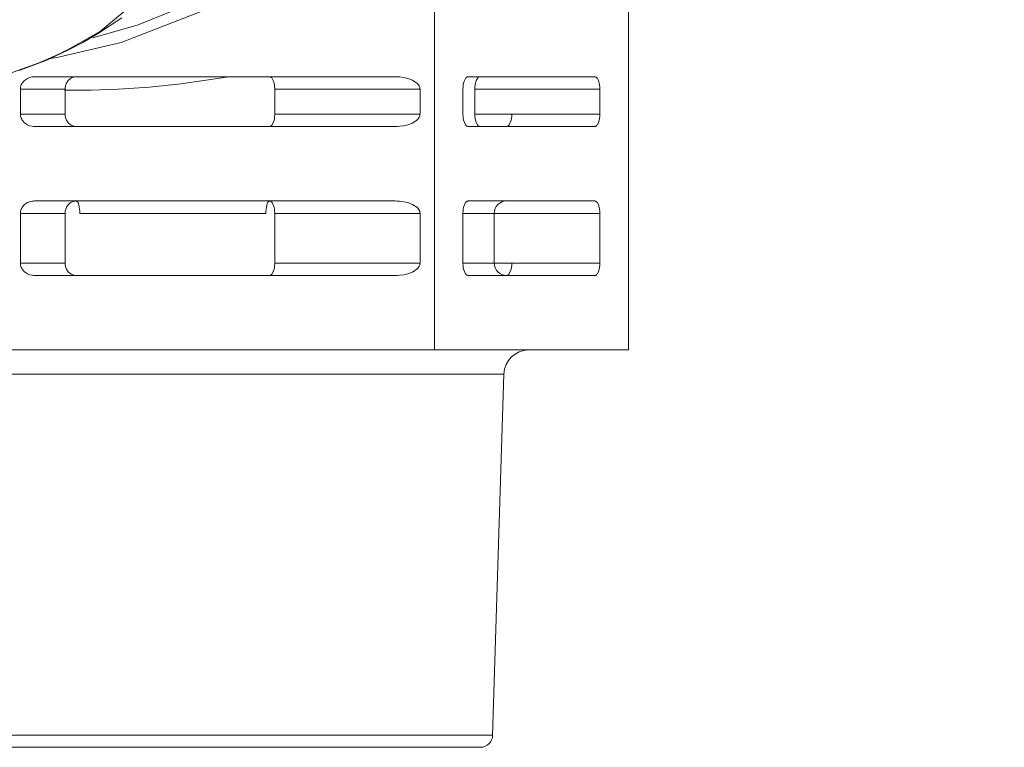
# Model space of a CAD drawing. Extents: x 0 to 420, y 0 to 297.
# Drawn here: x 77 to 79, y 60 to 62 of the extents above; entities that cross this region are included whole.
import ezdxf

# ---------------------------------------------------------------- set-up
doc = ezdxf.new("R2010")
doc.units = 0
doc.layers.get('0').update_dxf_attribs({"linetype": 'CONTINUOUS'})
doc.layers.add('DD0', color=7, linetype='CONTINUOUS')
doc.layers.add('M1', color=3, linetype='CONTINUOUS')
doc.styles.get("Standard").update_dxf_attribs({"font": 'txt', "bigfont": 'BIGFONT'})
doc.dimstyles.new('LEADSTYL', dxfattribs={"dimtxt": 3.2, "dimasz": 3, "dimexe": 0.18, "dimexo": 0.0625, "dimgap": 1, "dimtad": 0, "dimtih": 1, "dimtoh": 1, "dimdec": 4, "dimzin": 0, "dimdsep": 46, "dimtxsty": 'STANDARD', "dimblk1": 'OPEN', "dimblk2": 'OPEN', "dimsah": 1, "dimcen": 0.09, "dimadec": 0, "dimazin": 0, "dimtfac": 1, "dimtdec": 4, "dimtofl": 0, "dimtmove": 0, "dimatfit": 3, "dimfxl": 1, "dimtolj": 1, "dimtzin": 0, "dimarcsym": 0})
doc.dimstyles.get("Standard").update_dxf_attribs({"dimtxt": 3.2, "dimasz": 3, "dimexe": 1.5, "dimexo": 0, "dimgap": 1, "dimtad": 3, "dimtih": 1, "dimtoh": 1, "dimdsep": 46, "dimtxsty": 'STANDARD', "dimblk1": 'OPEN', "dimblk2": 'OPEN', "dimsah": 1, "dimcen": 0.09, "dimadec": 0, "dimazin": 0, "dimtfac": 1, "dimtdec": 4, "dimtofl": 0, "dimtmove": 0, "dimatfit": 3, "dimfxl": 1, "dimtolj": 1, "dimtzin": 0, "dimlwd": 13, "dimlwe": 13, "dimarcsym": 0})

# ---------------------------------------------------------------- blocks, each defined once
blk = doc.blocks.new('_OPEN')
at = {"color": 0, "lineweight": 13}
for p, q in [((-0.965926, 0.258819), (0, 0)), ((0, 0), (-1, 0)), ((0, 0), (-0.965926, -0.258819))]:
    blk.add_line(p, q, dxfattribs=at)
blk = doc.blocks.new('*D33')
for p in [(40.615089, 190.228928), (77.544159, 190.228928), (71.612732, 34.478924)]:
    blk.add_point(p)
at = {"layer": 'DD0', "linetype": 'CONTINUOUS'}
for p, q in [((77.544159, 190.228928), (39.115089, 190.228928)), ((40.615089, 37.478924), (40.615089, 187.228928)), ((71.612732, 34.478924), (39.115089, 34.478924))]:
    blk.add_line(p, q, dxfattribs=at)
at = {"layer": 'DD0', "xscale": 3, "yscale": 3}
for p, rotation in [((40.615089, 190.228928), 90), ((40.615089, 34.478924), 270)]:
    blk.add_blockref('_OPEN', p, dxfattribs=dict(at, rotation=rotation))
at = {"layer": 'DD0', "width": 0.833333}
blk.add_text('２２２５', height=2.5, rotation=90.000003, dxfattribs=at).set_placement((39.915089, 107.562261))
blk = doc.blocks.new('*D34')
for p in [(49.401604, 123.375722), (88.296261, 123.375722), (76.246734, 34.478924)]:
    blk.add_point(p)
at = {"layer": 'DD0', "linetype": 'CONTINUOUS'}
for p, q in [((88.296257, 123.375725), (47.901604, 123.375725)), ((49.401604, 120.375725), (49.401604, 37.478924)), ((76.246735, 34.478924), (47.901604, 34.478924))]:
    blk.add_line(p, q, dxfattribs=at)
at = {"layer": 'DD0', "xscale": 3, "yscale": 3}
for p, rotation in [((49.401604, 123.375725), 90), ((49.401604, 34.478924), 270)]:
    blk.add_blockref('_OPEN', p, dxfattribs=dict(at, rotation=rotation))
at = {"layer": 'DD0', "width": 0.833333}
blk.add_text('１２７０', height=2.5, rotation=90.000003, dxfattribs=at).set_placement((48.701603, 74.135656))

msp = doc.modelspace()

# ---------------------------------------------------------------- linework, layer by layer
at = {"layer": 'M1', "color": 154, "linetype": 'CONTINUOUS', "lineweight": 13}
for p, q in [((77.811419, 62.936818), (77.811419, 60.696818)), ((78.357976, 62.936818), (78.357976, 60.696818)), ((76.869743, 61.595937), (77.118947, 61.80226)), ((76.97564, 61.613623), (77.154438, 61.68687)), ((76.92777, 61.56384), (77.167248, 61.656558)), ((76.861301, 61.587531), (76.930234, 61.633028)), ((76.81554, 61.564069), (76.869743, 61.595937)), ((76.848048, 61.576475), (76.97564, 61.613623)), ((76.755456, 61.522869), (76.92777, 61.56384)), ((76.777092, 61.543154), (76.81554, 61.564069)), ((76.778003, 61.541487), (76.819966, 61.563971)), ((76.819966, 61.563971), (76.861301, 61.587531)), ((76.742254, 61.524544), (76.778003, 61.541487)), ((76.743562, 61.526942), (76.75611, 61.532835)), ((76.75611, 61.532835), (76.768593, 61.538911)), ((76.768593, 61.538911), (76.777092, 61.543154)), ((76.60315, 61.472423), (76.694349, 61.505694)), ((76.640207, 61.484396), (76.715969, 61.513099)), ((76.694349, 61.505694), (76.71817, 61.515714)), ((76.715969, 61.513099), (76.729132, 61.518777)), ((76.71817, 61.515714), (76.734938, 61.522995)), ((76.728443, 61.518576), (76.730562, 61.518895)), ((76.729132, 61.518777), (76.742254, 61.524544)), ((76.730562, 61.518895), (76.733656, 61.519365)), ((76.733656, 61.519365), (76.746606, 61.521411)), ((76.734938, 61.522995), (76.743562, 61.526942)), ((76.746606, 61.521411), (76.755456, 61.522869)), ((76.655923, 61.456693), (76.649252, 61.449318)), ((76.663989, 61.462129), (76.655923, 61.456693)), ((76.670014, 61.464725), (76.663989, 61.462129)), ((76.677128, 61.466286), (76.670014, 61.464725)), ((76.681206, 61.466685), (76.677128, 61.466286)), ((76.684119, 61.466818), (76.681206, 61.466685)), ((77.700906, 61.466818), (76.684119, 61.466818)), ((76.779035, 61.456355), (76.774078, 61.449318)), ((76.785689, 61.462129), (76.779035, 61.456355)), ((76.788172, 61.463543), (76.785689, 61.462129)), ((76.7907, 61.464708), (76.788172, 61.463543)), ((76.793213, 61.465621), (76.7907, 61.464708)), ((76.796041, 61.466286), (76.793213, 61.465621)), ((76.799223, 61.466685), (76.796041, 61.466286)), ((76.801549, 61.466818), (76.799223, 61.466685)), ((77.096271, 61.447416), (77.160793, 61.456271)), ((77.160793, 61.456271), (77.225198, 61.465916)), ((77.347267, 61.466679), (77.34617, 61.466818)), ((77.348739, 61.466286), (77.347267, 61.466679)), ((77.350115, 61.465597), (77.348739, 61.466286)), ((77.351229, 61.464708), (77.350115, 61.465597)), ((77.352443, 61.463486), (77.351229, 61.464708)), ((77.353566, 61.462129), (77.352443, 61.463486)), ((77.356938, 61.455938), (77.353566, 61.462129)), ((77.35898, 61.449318), (77.356938, 61.455938)), ((77.705949, 61.466686), (77.700906, 61.466818)), ((77.713016, 61.466286), (77.705949, 61.466686)), ((77.725103, 61.464744), (77.713016, 61.466286)), ((77.735773, 61.462129), (77.725103, 61.464744)), ((77.74912, 61.45716), (77.735773, 61.462129)), ((77.761298, 61.449318), (77.74912, 61.45716)), ((77.895542, 61.455938), (77.893501, 61.449318)), ((77.898915, 61.462129), (77.895542, 61.455938)), ((77.900038, 61.463486), (77.898915, 61.462129)), ((77.901251, 61.464708), (77.900038, 61.463486)), ((77.902366, 61.465597), (77.901251, 61.464708)), ((77.903742, 61.466286), (77.902366, 61.465597)), ((77.905215, 61.466679), (77.903742, 61.466286)), ((77.906311, 61.466818), (77.905215, 61.466679)), ((78.262975, 61.466818), (77.906311, 61.466818)), ((77.928994, 61.455938), (77.926953, 61.449318)), ((77.932366, 61.462129), (77.928994, 61.455938)), ((77.933491, 61.463486), (77.932366, 61.462129)), ((77.934703, 61.464708), (77.933491, 61.463486)), ((77.935817, 61.465597), (77.934703, 61.464708)), ((77.937194, 61.466286), (77.935817, 61.465597)), ((77.938666, 61.466679), (77.937194, 61.466286)), ((77.939763, 61.466818), (77.938666, 61.466679)), ((78.264071, 61.466679), (78.262975, 61.466818)), ((78.265544, 61.466286), (78.264071, 61.466679)), ((78.26692, 61.465597), (78.265544, 61.466286)), ((78.268035, 61.464708), (78.26692, 61.465597)), ((78.269248, 61.463486), (78.268035, 61.464708)), ((78.270371, 61.462129), (78.269248, 61.463486)), ((78.273744, 61.455938), (78.270371, 61.462129)), ((78.275785, 61.449318), (78.273744, 61.455938)), ((76.644012, 61.434385), (76.643858, 61.431818)), ((76.769829, 61.431818), (76.643858, 61.431818)), ((76.643858, 61.431818), (76.643858, 61.361818)), ((76.64447, 61.437895), (76.644012, 61.434385)), ((76.645236, 61.44102), (76.64447, 61.437895)), ((76.646286, 61.443789), (76.645236, 61.44102)), ((76.647628, 61.446582), (76.646286, 61.443789)), ((76.649252, 61.449318), (76.647628, 61.446582)), ((76.768356, 61.428815), (76.843851, 61.42952)), ((76.769949, 61.43435), (76.769829, 61.431818)), ((76.769829, 61.361818), (76.769829, 61.431818)), ((76.77031, 61.437895), (76.769949, 61.43435)), ((76.77173, 61.444094), (76.77031, 61.437895)), ((76.774078, 61.449318), (76.77173, 61.444094)), ((76.843851, 61.42952), (76.919291, 61.431732)), ((76.919291, 61.431732), (77.007928, 61.437798)), ((77.007928, 61.437798), (77.096271, 61.447416)), ((77.360081, 61.443946), (77.35898, 61.449318)), ((77.360737, 61.437895), (77.360081, 61.443946)), ((77.360907, 61.434349), (77.360737, 61.437895)), ((77.360962, 61.431818), (77.360907, 61.434349)), ((77.77064, 61.431818), (77.360962, 61.431818)), ((77.360962, 61.431818), (77.360962, 61.361818)), ((77.764028, 61.446642), (77.761298, 61.449318)), ((77.766434, 61.443789), (77.764028, 61.446642)), ((77.768221, 61.441108), (77.766434, 61.443789)), ((77.76958, 61.437895), (77.768221, 61.441108)), ((77.770367, 61.434403), (77.76958, 61.437895)), ((77.77064, 61.431818), (77.770367, 61.434403)), ((77.77064, 61.361818), (77.77064, 61.431818)), ((77.891575, 61.434349), (77.89152, 61.431818)), ((77.89152, 61.431818), (77.89152, 61.361818)), ((77.891744, 61.437895), (77.891575, 61.434349)), ((77.892399, 61.443946), (77.891744, 61.437895)), ((77.893501, 61.449318), (77.892399, 61.443946)), ((77.925026, 61.434349), (77.924972, 61.431818)), ((77.924972, 61.431818), (78.277767, 61.431818)), ((77.924972, 61.361818), (77.924972, 61.431818)), ((77.925196, 61.437895), (77.925026, 61.434349)), ((77.925851, 61.443946), (77.925196, 61.437895)), ((77.926953, 61.449318), (77.925851, 61.443946)), ((78.276887, 61.443946), (78.275785, 61.449318)), ((78.277542, 61.437895), (78.276887, 61.443946)), ((78.277711, 61.434349), (78.277542, 61.437895)), ((78.277767, 61.431818), (78.277711, 61.434349)), ((78.277767, 61.361818), (78.277767, 61.431818)), ((76.643858, 61.361818), (76.644012, 61.35925)), ((76.643858, 61.361818), (76.769829, 61.361818)), ((76.644012, 61.35925), (76.64447, 61.35574)), ((76.64447, 61.35574), (76.645236, 61.352615)), ((76.645236, 61.352615), (76.646286, 61.349848)), ((76.646286, 61.349848), (76.647628, 61.347055)), ((76.647628, 61.347055), (76.649252, 61.344318)), ((76.649252, 61.344318), (76.655923, 61.336942)), ((76.769829, 61.361818), (76.769949, 61.359285)), ((76.769949, 61.359285), (76.77031, 61.35574)), ((76.77031, 61.35574), (76.77173, 61.349542)), ((76.77173, 61.349542), (76.774078, 61.344318)), ((76.774078, 61.344318), (76.779035, 61.33728)), ((77.356938, 61.337698), (77.35898, 61.344318)), ((77.35898, 61.344318), (77.360081, 61.349689)), ((77.360081, 61.349689), (77.360737, 61.35574)), ((77.360737, 61.35574), (77.360907, 61.359288)), ((77.360907, 61.359288), (77.360962, 61.361818)), ((77.360962, 61.361818), (77.77064, 61.361818)), ((77.74912, 61.336476), (77.761298, 61.344318)), ((77.761298, 61.344318), (77.764028, 61.346994)), ((77.764028, 61.346994), (77.766434, 61.349848)), ((77.766434, 61.349848), (77.768221, 61.352529)), ((77.768221, 61.352529), (77.76958, 61.35574)), ((77.76958, 61.35574), (77.770367, 61.359233)), ((77.770367, 61.359233), (77.77064, 61.361818)), ((77.89152, 61.361818), (77.891575, 61.359288)), ((77.891575, 61.359288), (77.891744, 61.35574)), ((77.891744, 61.35574), (77.892399, 61.349689)), ((77.892399, 61.349689), (77.893501, 61.344318)), ((77.893501, 61.344318), (77.895542, 61.337698)), ((77.924972, 61.361818), (77.925026, 61.359288)), ((77.924972, 61.361818), (78.277767, 61.361818)), ((77.925026, 61.359288), (77.925196, 61.35574)), ((77.925196, 61.35574), (77.925851, 61.349689)), ((77.925851, 61.349689), (77.926953, 61.344318)), ((77.926953, 61.344318), (77.928994, 61.337698)), ((78.025073, 61.337698), (78.027114, 61.344318)), ((78.027114, 61.344318), (78.028216, 61.349689)), ((78.028216, 61.349689), (78.028871, 61.35574)), ((78.028871, 61.35574), (78.029041, 61.359288)), ((78.029041, 61.359288), (78.029095, 61.361818)), ((78.273744, 61.337698), (78.275785, 61.344318)), ((78.275785, 61.344318), (78.276887, 61.349689)), ((78.276887, 61.349689), (78.277542, 61.35574)), ((78.277542, 61.35574), (78.277711, 61.359288)), ((78.277711, 61.359288), (78.277767, 61.361818)), ((76.655923, 61.336942), (76.663989, 61.331508)), ((76.663989, 61.331508), (76.670014, 61.328911)), ((76.670014, 61.328911), (76.677128, 61.32735)), ((76.677128, 61.32735), (76.681206, 61.326951)), ((76.681206, 61.326951), (76.684119, 61.326818)), ((76.684119, 61.326818), (77.700906, 61.326818)), ((76.779035, 61.33728), (76.785689, 61.331508)), ((76.785689, 61.331508), (76.788172, 61.330094)), ((76.788172, 61.330094), (76.7907, 61.328929)), ((76.7907, 61.328929), (76.793213, 61.328015)), ((76.793213, 61.328015), (76.796041, 61.32735)), ((76.796041, 61.32735), (76.799223, 61.326951)), ((76.799223, 61.326951), (76.801549, 61.326818)), ((77.34617, 61.326818), (77.347267, 61.326958)), ((77.347267, 61.326958), (77.348739, 61.32735)), ((77.348739, 61.32735), (77.350115, 61.32804)), ((77.350115, 61.32804), (77.351229, 61.328929)), ((77.351229, 61.328929), (77.352443, 61.33015)), ((77.352443, 61.33015), (77.353566, 61.331508)), ((77.353566, 61.331508), (77.356938, 61.337698)), ((77.700906, 61.326818), (77.705949, 61.326949)), ((77.705949, 61.326949), (77.713016, 61.32735)), ((77.713016, 61.32735), (77.725103, 61.328892)), ((77.725103, 61.328892), (77.735773, 61.331508)), ((77.735773, 61.331508), (77.74912, 61.336476)), ((77.895542, 61.337698), (77.898915, 61.331508)), ((77.898915, 61.331508), (77.900038, 61.33015)), ((77.900038, 61.33015), (77.901251, 61.328929)), ((77.901251, 61.328929), (77.902366, 61.32804)), ((77.902366, 61.32804), (77.903742, 61.32735)), ((77.903742, 61.32735), (77.905215, 61.326958)), ((77.905215, 61.326958), (77.906311, 61.326818)), ((77.906311, 61.326818), (78.262975, 61.326818)), ((77.928994, 61.337698), (77.932366, 61.331508)), ((77.932366, 61.331508), (77.933491, 61.33015)), ((77.933491, 61.33015), (77.934703, 61.328929)), ((77.934703, 61.328929), (77.935817, 61.32804)), ((77.935817, 61.32804), (77.937194, 61.32735)), ((77.937194, 61.32735), (77.938666, 61.326958)), ((77.938666, 61.326958), (77.939763, 61.326818)), ((78.014304, 61.326818), (78.0154, 61.326958)), ((78.0154, 61.326958), (78.016873, 61.32735)), ((78.016873, 61.32735), (78.018249, 61.32804)), ((78.018249, 61.32804), (78.019364, 61.328929)), ((78.019364, 61.328929), (78.020576, 61.33015)), ((78.020576, 61.33015), (78.0217, 61.331508)), ((78.0217, 61.331508), (78.025073, 61.337698)), ((78.262975, 61.326818), (78.264071, 61.326958)), ((78.264071, 61.326958), (78.265544, 61.32735)), ((78.265544, 61.32735), (78.26692, 61.32804)), ((78.26692, 61.32804), (78.268035, 61.328929)), ((78.268035, 61.328929), (78.269248, 61.33015)), ((78.269248, 61.33015), (78.270371, 61.331508)), ((78.270371, 61.331508), (78.273744, 61.337698)), ((76.681206, 61.116685), (76.677128, 61.116286)), ((76.684119, 61.116818), (76.681206, 61.116685)), ((76.684119, 61.116818), (77.700906, 61.116818)), ((76.799223, 61.116685), (76.796041, 61.116286)), ((76.801549, 61.116818), (76.799223, 61.116685)), ((76.802295, 61.116671), (76.801549, 61.116818)), ((76.803273, 61.116286), (76.802295, 61.116671)), ((77.345402, 61.116672), (77.344392, 61.116286)), ((77.34617, 61.116818), (77.345402, 61.116672)), ((77.347267, 61.116679), (77.34617, 61.116818)), ((77.348739, 61.116286), (77.347267, 61.116679)), ((77.705949, 61.116686), (77.700906, 61.116818)), ((77.713016, 61.116286), (77.705949, 61.116686)), ((77.905215, 61.116679), (77.903742, 61.116286)), ((77.906311, 61.116818), (77.905215, 61.116679)), ((77.906311, 61.116818), (78.262975, 61.116818)), ((78.264071, 61.116679), (78.262975, 61.116818)), ((78.265544, 61.116286), (78.264071, 61.116679)), ((76.645236, 61.09102), (76.64447, 61.087895)), ((76.646286, 61.093789), (76.645236, 61.09102)), ((76.647628, 61.096582), (76.646286, 61.093789)), ((76.649252, 61.099318), (76.647628, 61.096582)), ((76.655923, 61.106693), (76.649252, 61.099318)), ((76.663989, 61.112129), (76.655923, 61.106693)), ((76.670014, 61.114725), (76.663989, 61.112129)), ((76.677128, 61.116286), (76.670014, 61.114725)), ((76.77173, 61.094094), (76.77031, 61.087895)), ((76.774078, 61.099318), (76.77173, 61.094094)), ((76.779035, 61.106355), (76.774078, 61.099318)), ((76.785689, 61.112129), (76.779035, 61.106355)), ((76.788172, 61.113543), (76.785689, 61.112129)), ((76.7907, 61.114708), (76.788172, 61.113543)), ((76.793213, 61.115621), (76.7907, 61.114708)), ((76.796041, 61.116286), (76.793213, 61.115621)), ((76.804239, 61.115574), (76.803273, 61.116286)), ((76.804945, 61.114708), (76.804239, 61.115574)), ((76.805767, 61.113458), (76.804945, 61.114708)), ((76.806514, 61.112129), (76.805767, 61.113458)), ((76.808857, 61.105802), (76.806514, 61.112129)), ((76.810147, 61.099318), (76.808857, 61.105802)), ((76.81088, 61.093926), (76.810147, 61.099318)), ((76.811328, 61.087895), (76.81088, 61.093926)), ((77.336545, 61.093928), (77.336084, 61.087895)), ((77.337301, 61.099318), (77.336545, 61.093928)), ((77.338638, 61.105811), (77.337301, 61.099318)), ((77.34105, 61.112129), (77.338638, 61.105811)), ((77.34182, 61.113459), (77.34105, 61.112129)), ((77.342667, 61.114708), (77.34182, 61.113459)), ((77.343399, 61.115576), (77.342667, 61.114708)), ((77.344392, 61.116286), (77.343399, 61.115576)), ((77.350115, 61.115597), (77.348739, 61.116286)), ((77.351229, 61.114708), (77.350115, 61.115597)), ((77.352443, 61.113486), (77.351229, 61.114708)), ((77.353566, 61.112129), (77.352443, 61.113486)), ((77.356938, 61.105938), (77.353566, 61.112129)), ((77.35898, 61.099318), (77.356938, 61.105938)), ((77.360081, 61.093946), (77.35898, 61.099318)), ((77.360737, 61.087895), (77.360081, 61.093946)), ((77.725103, 61.114744), (77.713016, 61.116286)), ((77.735773, 61.112129), (77.725103, 61.114744)), ((77.74912, 61.10716), (77.735773, 61.112129)), ((77.761298, 61.099318), (77.74912, 61.10716)), ((77.764028, 61.096642), (77.761298, 61.099318)), ((77.766434, 61.093789), (77.764028, 61.096642)), ((77.768221, 61.091108), (77.766434, 61.093789)), ((77.76958, 61.087895), (77.768221, 61.091108)), ((77.892399, 61.093946), (77.891744, 61.087895)), ((77.893501, 61.099318), (77.892399, 61.093946)), ((77.895542, 61.105938), (77.893501, 61.099318)), ((77.898915, 61.112129), (77.895542, 61.105938)), ((77.900038, 61.113486), (77.898915, 61.112129)), ((77.901251, 61.114708), (77.900038, 61.113486)), ((77.902366, 61.115597), (77.901251, 61.114708)), ((77.903742, 61.116286), (77.902366, 61.115597)), ((78.26692, 61.115597), (78.265544, 61.116286)), ((78.268035, 61.114708), (78.26692, 61.115597)), ((78.269248, 61.113486), (78.268035, 61.114708)), ((78.270371, 61.112129), (78.269248, 61.113486)), ((78.273744, 61.105938), (78.270371, 61.112129)), ((78.275785, 61.099318), (78.273744, 61.105938)), ((78.276887, 61.093946), (78.275785, 61.099318)), ((78.277542, 61.087895), (78.276887, 61.093946)), ((76.644012, 61.084385), (76.643858, 61.081818)), ((76.769829, 61.081818), (76.643858, 61.081818)), ((76.643858, 61.081818), (76.643858, 60.941818)), ((76.64447, 61.087895), (76.644012, 61.084385)), ((76.769949, 61.08435), (76.769829, 61.081818)), ((76.769829, 60.941818), (76.769829, 61.081818)), ((76.77031, 61.087895), (76.769949, 61.08435)), ((76.811442, 61.084347), (76.811328, 61.087895)), ((76.811479, 61.081818), (76.811442, 61.084347)), ((77.335929, 61.081818), (76.811479, 61.081818)), ((77.335965, 61.084347), (77.335929, 61.081818)), ((77.336084, 61.087895), (77.335965, 61.084347)), ((77.360907, 61.084349), (77.360737, 61.087895)), ((77.360962, 61.081818), (77.360907, 61.084349)), ((77.77064, 61.081818), (77.360962, 61.081818)), ((77.360962, 61.081818), (77.360962, 60.941818)), ((77.770367, 61.084403), (77.76958, 61.087895)), ((77.77064, 61.081818), (77.770367, 61.084403)), ((77.77064, 60.941818), (77.77064, 61.081818)), ((77.891575, 61.084349), (77.89152, 61.081818)), ((78.277767, 61.081818), (77.89152, 61.081818)), ((77.89152, 61.081818), (77.89152, 60.941818)), ((77.891744, 61.087895), (77.891575, 61.084349)), ((77.979633, 60.941818), (77.979633, 61.081818)), ((78.277711, 61.084349), (78.277542, 61.087895)), ((78.277767, 61.081818), (78.277711, 61.084349)), ((78.277767, 60.941818), (78.277767, 61.081818)), ((76.643858, 60.941818), (76.644012, 60.93925)), ((76.643858, 60.941818), (76.769829, 60.941818)), ((76.644012, 60.93925), (76.64447, 60.93574)), ((76.64447, 60.93574), (76.645236, 60.932615)), ((76.645236, 60.932615), (76.646286, 60.929848)), ((76.646286, 60.929848), (76.647628, 60.927055)), ((76.647628, 60.927055), (76.649252, 60.924318)), ((76.649252, 60.924318), (76.655923, 60.916942)), ((76.769829, 60.941818), (76.769949, 60.939285)), ((76.769949, 60.939285), (76.77031, 60.93574)), ((76.77031, 60.93574), (76.77173, 60.929542)), ((76.77173, 60.929542), (76.774078, 60.924318)), ((76.774078, 60.924318), (76.779035, 60.91728)), ((77.356938, 60.917698), (77.35898, 60.924318)), ((77.35898, 60.924318), (77.360081, 60.929689)), ((77.360081, 60.929689), (77.360737, 60.93574)), ((77.360737, 60.93574), (77.360907, 60.939288)), ((77.360907, 60.939288), (77.360962, 60.941818)), ((77.360962, 60.941818), (77.77064, 60.941818)), ((77.74912, 60.916476), (77.761298, 60.924318)), ((77.761298, 60.924318), (77.764028, 60.926994)), ((77.764028, 60.926994), (77.766434, 60.929848)), ((77.766434, 60.929848), (77.768221, 60.932529)), ((77.768221, 60.932529), (77.76958, 60.93574)), ((77.76958, 60.93574), (77.770367, 60.939233)), ((77.770367, 60.939233), (77.77064, 60.941818)), ((77.89152, 60.941818), (77.891575, 60.939288)), ((77.89152, 60.941818), (78.277767, 60.941818)), ((77.891575, 60.939288), (77.891744, 60.93574)), ((77.891744, 60.93574), (77.892399, 60.929689)), ((77.892399, 60.929689), (77.893501, 60.924318)), ((77.893501, 60.924318), (77.895542, 60.917698)), ((78.025073, 60.917698), (78.027114, 60.924318)), ((78.027114, 60.924318), (78.028216, 60.929689)), ((78.028216, 60.929689), (78.028871, 60.93574)), ((78.028871, 60.93574), (78.029041, 60.939288)), ((78.029041, 60.939288), (78.029095, 60.941818)), ((78.273744, 60.917698), (78.275785, 60.924318)), ((78.275785, 60.924318), (78.276887, 60.929689)), ((78.276887, 60.929689), (78.277542, 60.93574)), ((78.277542, 60.93574), (78.277711, 60.939288)), ((78.277711, 60.939288), (78.277767, 60.941818)), ((76.655923, 60.916942), (76.663989, 60.911508)), ((76.663989, 60.911508), (76.670014, 60.908911)), ((76.670014, 60.908911), (76.677128, 60.90735)), ((76.677128, 60.90735), (76.681206, 60.906951)), ((76.681206, 60.906951), (76.684119, 60.906818)), ((76.684119, 60.906818), (77.700906, 60.906818)), ((76.779035, 60.91728), (76.785689, 60.911508)), ((76.785689, 60.911508), (76.788172, 60.910094)), ((76.788172, 60.910094), (76.7907, 60.908929)), ((76.7907, 60.908929), (76.793213, 60.908015)), ((76.793213, 60.908015), (76.796041, 60.90735)), ((76.796041, 60.90735), (76.799223, 60.906951)), ((76.799223, 60.906951), (76.801549, 60.906818)), ((77.34617, 60.906818), (77.347267, 60.906958)), ((77.347267, 60.906958), (77.348739, 60.90735)), ((77.348739, 60.90735), (77.350115, 60.90804)), ((77.350115, 60.90804), (77.351229, 60.908929)), ((77.351229, 60.908929), (77.352443, 60.91015)), ((77.352443, 60.91015), (77.353566, 60.911508)), ((77.353566, 60.911508), (77.356938, 60.917698)), ((77.700906, 60.906818), (77.705949, 60.906949)), ((77.705949, 60.906949), (77.713016, 60.90735)), ((77.713016, 60.90735), (77.725103, 60.908892)), ((77.725103, 60.908892), (77.735773, 60.911508)), ((77.735773, 60.911508), (77.74912, 60.916476)), ((77.895542, 60.917698), (77.898915, 60.911508)), ((77.898915, 60.911508), (77.900038, 60.91015)), ((77.900038, 60.91015), (77.901251, 60.908929)), ((77.901251, 60.908929), (77.902366, 60.90804)), ((77.902366, 60.90804), (77.903742, 60.90735)), ((77.903742, 60.90735), (77.905215, 60.906958)), ((77.905215, 60.906958), (77.906311, 60.906818)), ((77.906311, 60.906818), (78.262975, 60.906818)), ((78.014304, 60.906818), (78.0154, 60.906958)), ((78.0154, 60.906958), (78.016873, 60.90735)), ((78.016873, 60.90735), (78.018249, 60.90804)), ((78.018249, 60.90804), (78.019364, 60.908929)), ((78.019364, 60.908929), (78.020576, 60.91015)), ((78.020576, 60.91015), (78.0217, 60.911508)), ((78.0217, 60.911508), (78.025073, 60.917698)), ((78.262975, 60.906818), (78.264071, 60.906958)), ((78.264071, 60.906958), (78.265544, 60.90735)), ((78.265544, 60.90735), (78.26692, 60.90804)), ((78.26692, 60.90804), (78.268035, 60.908929)), ((78.268035, 60.908929), (78.269248, 60.91015)), ((78.269248, 60.91015), (78.270371, 60.911508)), ((78.270371, 60.911508), (78.273744, 60.917698)), ((78.357976, 60.696818), (75.78129, 60.696818)), ((76.132162, 60.629004), (78.007104, 60.629004)), ((77.975281, 59.610724), (78.007104, 60.629004)), ((77.975281, 59.610724), (76.163986, 59.610724)), ((77.940299, 59.576818), (76.198969, 59.576818))]:
    msp.add_line(p, q, dxfattribs=at)
for centre, radius, start, end in [((78.014633, 61.081818), 0.035, 90, 180), ((78.014633, 60.941818), 0.035, 180, 270), ((78.07707, 60.626818), 0.07, 90, 178.21), ((77.940299, 59.611818), 0.035, 270, 358.21)]:
    msp.add_arc(centre, radius, start, end, dxfattribs=at)

# ---------------------------------------------------------------- dimensions: what is measured, and where the dimension line sits
at = {"layer": 'DD0', "color": 7}
for base, p1, p2, text, override, picture, middle in [((40.615089, 190.228928), (71.612732, 34.478924), (77.544159, 190.228928), '２２２５', {"dimtxt": 2.5, "dimexe": 1.500002, "dimexo": 2.29508e-06, "dimtih": 1, "dimtoh": 1, "dimtmove": 2, "dimlwd": 13, "dimlwe": 13}, '*D33', (38.665089, 112.353927)), ((49.401604, 123.375722), (76.246734, 34.478924), (88.296261, 123.375722), '１２７０', {"dimtxt": 2.5, "dimexe": 1.5, "dimexo": 3.76365e-07, "dimtih": 1, "dimtoh": 1, "dimtmove": 2, "dimlwd": 13, "dimlwe": 13}, '*D34', (47.451604, 78.927322))]:
    dim = msp.add_linear_dim(base=base, p1=p1, p2=p2, angle=90, text=text, dimstyle='STANDARD', override=override, dxfattribs=at)
    dim.commit()
    dim.dimension.update_dxf_attribs({"geometry": picture, "text_midpoint": middle, "dimtype": 160, "text_rotation": 90.000002})

# ---------------------------------------------------------------- leaders
at = {"layer": 'DD0'}
for points in [[(81.294777, 60.934818), (86.960747, 18.456772), (25.360748, 18.456772)], [(85.063072, 60.934818), (92.968849, 13.026366), (31.368849, 13.026366)]]:
    msp.add_leader(points, dimstyle='LEADSTYL', override={"dimldrblk": 'OPEN', "dimlwd": 13, "dimlwe": 13}, dxfattribs=at)

doc.saveas('drawing.dxf')
